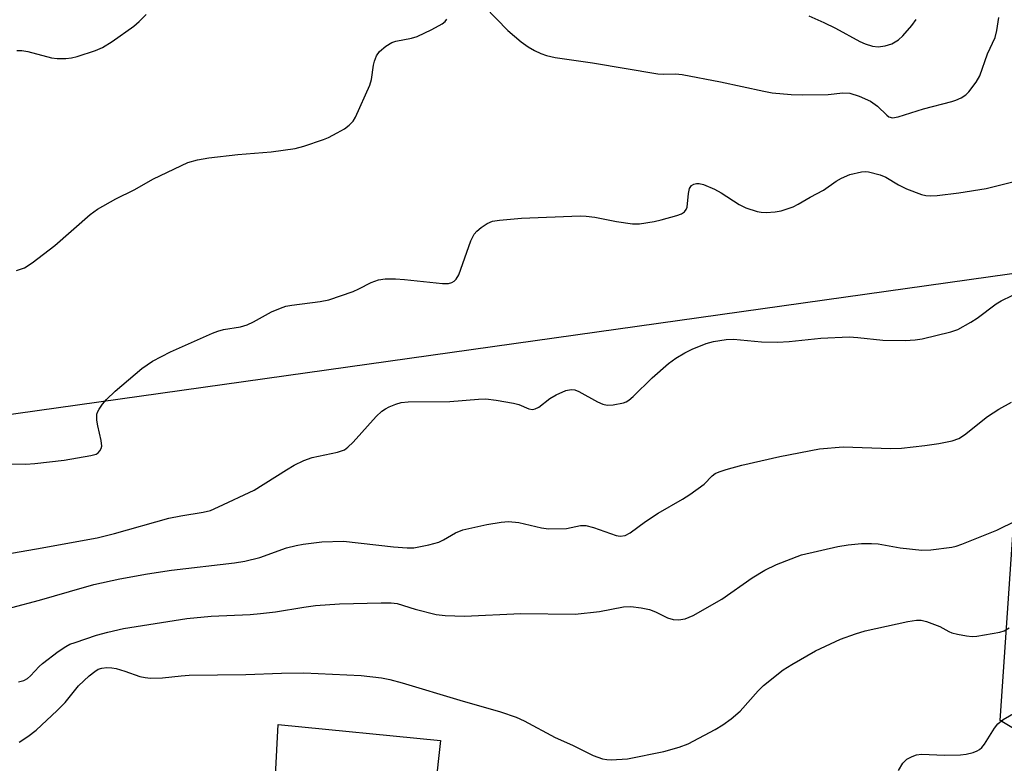
# Model space of a CAD drawing. Units: inches. Extents: x 1291760 to 1297760, y 485451 to 489452.
# Drawn here: x 1293074 to 1293267, y 487872 to 488018 of the extents above; entities that cross this region are included whole.
import ezdxf

# ---------------------------------------------------------------- set-up
doc = ezdxf.new("R2010")
doc.units = ezdxf.units.IN
doc.header["$MEASUREMENT"] = 0
for name, color, linetype in [('CULTRL-Pad', 6, 'Continuous'), ('NTRL-Trees', 3, 'Continuous'), ('Undefined', 1, 'Continuous')]:
    doc.layers.add(name, color=color, linetype=linetype)

msp = doc.modelspace()

# ---------------------------------------------------------------- linework, layer by layer
at = {"layer": 'CULTRL-Pad'}
msp.add_lwpolyline([(1293156.95, 487876.92), (1293154.86, 487858), (1293124.12, 487861.33), (1293125.08, 487880.05)], close=True, dxfattribs=at)
at = {"layer": 'NTRL-Trees'}
msp.add_lwpolyline([(1293496.34, 487789.75), (1293485.23, 487775.86), (1293442.17, 487763.36), (1293437.03, 487764.98), (1293388.7, 487793.92), (1293361.21, 487804.6), (1293329.84, 487837.76), (1293301.29, 487855.14), (1293276.54, 487874.94), (1293266.69, 487880.85), (1293272.73, 487968.92), (1293000.51, 487930.72), (1292967.17, 487909.2), (1292900.61, 487871.14), (1292891.53, 487867.41), (1292851.97, 487847.1)], dxfattribs=at)
at = {"layer": 'Undefined'}
for points, elevation in [([(1293165.63, 488020.78), (1293170.12, 488016.13), (1293172.74, 488013.9), (1293174.12, 488012.88), (1293175.33, 488012.19), (1293176.59, 488011.59), (1293177.71, 488011.23), (1293179.43, 488010.8), (1293186.7, 488009.79), (1293199.53, 488007.6), (1293200.7, 488007.53), (1293203.04, 488007.61), (1293204.3, 488007.5), (1293211.86, 488006.08), (1293220.32, 488004.2), (1293221.99, 488003.91), (1293225.71, 488003.6), (1293228, 488003.52), (1293232.97, 488003.57), (1293235.83, 488003.89), (1293237.23, 488003.8), (1293239.04, 488003.22), (1293241.23, 488002.24), (1293242.62, 488001.27), (1293244.44, 487999.5), (1293244.88, 487999.2), (1293245.57, 487999.01), (1293246.67, 487999.17), (1293251.65, 488000.73), (1293257.2, 488002.18), (1293258.02, 488002.45), (1293259.02, 488002.91), (1293259.94, 488003.51), (1293260.55, 488004.11), (1293261.98, 488005.97), (1293262.72, 488007.21), (1293264.17, 488011.57), (1293265.71, 488014.76), (1293266.04, 488016.14), (1293266.42, 488018.68)], 198), ([(1293073.76, 487969.09), (1293075.32, 487969.62), (1293076.81, 487970.57), (1293081.31, 487973.97), (1293088.24, 487980.02), (1293089.65, 487981.08), (1293093.22, 487983.13), (1293096.82, 487984.9), (1293100.63, 487987.05), (1293107.38, 487990.24), (1293109.24, 487990.77), (1293111.5, 487991.16), (1293117.15, 487991.83), (1293123.72, 487992.31), (1293128.42, 487993), (1293130.1, 487993.45), (1293133.96, 487994.73), (1293134.98, 487995.17), (1293136.67, 487996.04), (1293138.1, 487996.86), (1293139, 487997.53), (1293139.77, 487998.36), (1293140.23, 487999.11), (1293143.06, 488005.39), (1293143.39, 488006.53), (1293143.78, 488009.32), (1293143.97, 488010.12), (1293144.37, 488011.12), (1293144.95, 488012.01), (1293146.19, 488013.07), (1293147.36, 488013.77), (1293148.16, 488014.03), (1293151.26, 488014.63), (1293152.35, 488014.95), (1293155.21, 488016.3), (1293157.22, 488017.39), (1293157.86, 488017.91), (1293158.19, 488018.35)], 198), ([(1293073.85, 488012.22), (1293074.83, 488012.22), (1293075.99, 488012), (1293080.61, 488010.77), (1293081.74, 488010.63), (1293083.44, 488010.61), (1293084.56, 488010.73), (1293085.68, 488011.03), (1293089.28, 488012.19), (1293090.6, 488012.77), (1293092.53, 488013.95), (1293096.76, 488016.97), (1293097.85, 488017.88), (1293099.19, 488019.27)], 196), ([(1293229.16, 488019), (1293232.08, 488017.68), (1293234.42, 488016.54), (1293239.18, 488013.95), (1293240.22, 488013.48), (1293241.64, 488013.07), (1293242.77, 488012.94), (1293244.13, 488013.1), (1293245.45, 488013.52), (1293246.72, 488014.29), (1293247.62, 488015.07), (1293249.39, 488017.1), (1293250.24, 488018.3)], 196), ([(1293069.89, 487931.22), (1293075.62, 487931.14), (1293077.34, 487931.22), (1293083.11, 487931.89), (1293088.34, 487932.79), (1293089.36, 487933.08), (1293089.79, 487933.35), (1293090.13, 487933.72), (1293090.38, 487934.15), (1293090.49, 487934.64), (1293090.38, 487935.74), (1293089.69, 487938.61), (1293089.51, 487939.76), (1293089.54, 487940.88), (1293089.69, 487941.41), (1293089.95, 487941.91), (1293090.62, 487942.86), (1293091.39, 487943.77), (1293093.13, 487945.4), (1293098.32, 487949.83), (1293100.44, 487951.28), (1293103.94, 487953.14), (1293112.2, 487956.77), (1293113.27, 487957.19), (1293114.37, 487957.49), (1293117.68, 487958.05), (1293119, 487958.41), (1293120.23, 487958.98), (1293123.78, 487960.97), (1293125.55, 487961.71), (1293126.61, 487962.05), (1293127.78, 487962.28), (1293133.3, 487962.98), (1293135.02, 487963.33), (1293139.82, 487964.98), (1293140.88, 487965.45), (1293143.34, 487966.74), (1293144.74, 487967.26), (1293146.09, 487967.45), (1293148.11, 487967.45), (1293149.88, 487967.33), (1293157.34, 487966.54), (1293158.46, 487966.54), (1293159.17, 487966.72), (1293159.62, 487967), (1293159.98, 487967.36), (1293160.53, 487968.23), (1293162.9, 487974.86), (1293163.5, 487976.17), (1293164.02, 487976.8), (1293164.89, 487977.5), (1293166.08, 487978.28), (1293167.1, 487978.72), (1293168.5, 487978.96), (1293172.83, 487979.35), (1293184.31, 487979.76), (1293185.47, 487979.72), (1293187.21, 487979.51), (1293191.45, 487978.67), (1293194.55, 487978.2), (1293195.96, 487978.23), (1293198.8, 487978.67), (1293200.2, 487978.98), (1293203.24, 487979.85), (1293204.21, 487980.2), (1293204.8, 487980.6), (1293205.11, 487981.01), (1293205.27, 487981.48), (1293205.54, 487984.17), (1293205.78, 487985.15), (1293206.18, 487985.72), (1293206.62, 487985.97), (1293207.13, 487986.1), (1293207.67, 487986.11), (1293208.5, 487985.91), (1293210.69, 487985.02), (1293211.99, 487984.28), (1293215.52, 487982.02), (1293216.82, 487981.33), (1293219.02, 487980.63), (1293219.82, 487980.49), (1293220.8, 487980.46), (1293222.58, 487980.59), (1293223.75, 487980.78), (1293226.06, 487981.58), (1293227.05, 487982.06), (1293229.43, 487983.46), (1293232.01, 487984.84), (1293234.52, 487986.6), (1293235.56, 487987.19), (1293237.19, 487987.91), (1293239.46, 487988.44), (1293240.32, 487988.5), (1293240.89, 487988.44), (1293243.17, 487987.83), (1293244.23, 487987.35), (1293246.73, 487985.86), (1293248.29, 487985.11), (1293251.27, 487983.98), (1293252.11, 487983.78), (1293252.97, 487983.7), (1293254.36, 487983.78), (1293258.61, 487984.31), (1293263.97, 487985.16), (1293269.95, 487986.65)], 200), ([(1293071.3, 487913.39), (1293077.66, 487914.49), (1293089.57, 487916.7), (1293093.01, 487917.5), (1293103.63, 487920.53), (1293105.98, 487920.99), (1293110.35, 487921.68), (1293111.78, 487922.03), (1293113.41, 487922.72), (1293120.38, 487926), (1293126.71, 487930.02), (1293128.25, 487930.9), (1293130.11, 487931.81), (1293131.73, 487932.39), (1293136.75, 487933.48), (1293138.07, 487933.94), (1293138.74, 487934.42), (1293139.76, 487935.4), (1293144.33, 487940.44), (1293145.4, 487941.47), (1293146.11, 487941.97), (1293146.86, 487942.37), (1293148.15, 487942.89), (1293149.21, 487943.2), (1293150.6, 487943.35), (1293158.75, 487943.4), (1293164.35, 487943.87), (1293165.81, 487943.89), (1293167.81, 487943.65), (1293171.23, 487943.09), (1293172.3, 487942.8), (1293174.22, 487941.97), (1293174.97, 487941.85), (1293175.48, 487941.94), (1293176.2, 487942.26), (1293178.34, 487943.97), (1293179.6, 487944.73), (1293181.51, 487945.56), (1293182.56, 487945.76), (1293183.24, 487945.68), (1293184.05, 487945.38), (1293187.73, 487943.36), (1293188.79, 487942.86), (1293189.62, 487942.67), (1293190.79, 487942.72), (1293192.83, 487943.13), (1293193.36, 487943.35), (1293193.83, 487943.65), (1293194.69, 487944.4), (1293198.46, 487948.06), (1293201.62, 487950.83), (1293203.05, 487951.9), (1293204.85, 487952.95), (1293206.29, 487953.64), (1293209.04, 487954.73), (1293210.44, 487955.13), (1293212.96, 487955.52), (1293214.37, 487955.61), (1293219.87, 487955.12), (1293223.02, 487955.02), (1293225.3, 487955.18), (1293231.49, 487955.82), (1293237.06, 487956.05), (1293238.75, 487955.96), (1293243.7, 487955.39), (1293248.04, 487955.36), (1293249.99, 487955.48), (1293251.38, 487955.66), (1293257.03, 487957.02), (1293258.39, 487957.53), (1293260.96, 487958.95), (1293262.19, 487959.75), (1293265.89, 487962.54), (1293266.9, 487963.13), (1293269.01, 487964.18)], 202), ([(1293072.84, 487903), (1293078.28, 487904.44), (1293084.14, 487906.18), (1293088.91, 487907.5), (1293094.01, 487908.64), (1293099.46, 487909.6), (1293104.13, 487910.32), (1293116.53, 487911.76), (1293118.56, 487912.07), (1293121.51, 487912.83), (1293126.72, 487914.69), (1293128.59, 487915.19), (1293129.97, 487915.46), (1293133.62, 487915.91), (1293137.89, 487915.99), (1293147.72, 487914.9), (1293150.37, 487914.69), (1293151.71, 487914.72), (1293154.64, 487915.3), (1293156.6, 487915.84), (1293157.52, 487916.26), (1293159.86, 487917.64), (1293161.32, 487918.22), (1293166.03, 487919.29), (1293168.83, 487919.76), (1293170.23, 487919.89), (1293172.26, 487919.69), (1293176.71, 487918.62), (1293178.13, 487918.43), (1293181.61, 487918.53), (1293184.38, 487919.06), (1293185.4, 487919.09), (1293186.95, 487918.7), (1293191.38, 487917.1), (1293192.17, 487916.98), (1293193.15, 487917.11), (1293194.13, 487917.62), (1293197.14, 487919.86), (1293199.61, 487921.48), (1293204.38, 487924.23), (1293205.83, 487925.18), (1293208.63, 487927.2), (1293210.21, 487928.79), (1293210.8, 487929.27), (1293211.55, 487929.63), (1293212.92, 487930.08), (1293216.01, 487930.91), (1293223.46, 487932.64), (1293231.24, 487934.13), (1293235.92, 487934.52), (1293245.22, 487934.18), (1293247.35, 487934.22), (1293251.92, 487934.75), (1293254.67, 487935.16), (1293257.25, 487935.68), (1293258.57, 487936.12), (1293259.72, 487936.86), (1293264.23, 487940.44), (1293266.4, 487941.87), (1293268.9, 487943.26)], 204), ([(1293074.13, 487888.44), (1293075.21, 487888.7), (1293075.91, 487889.09), (1293076.53, 487889.63), (1293078.2, 487891.42), (1293078.84, 487892.01), (1293081.93, 487894.38), (1293083.41, 487895.39), (1293084.24, 487895.8), (1293085.25, 487896.17), (1293089.48, 487897.56), (1293091.68, 487898.18), (1293094.73, 487898.87), (1293107.17, 487900.88), (1293111.97, 487901.32), (1293119.6, 487901.65), (1293121.64, 487901.81), (1293124.53, 487902.14), (1293130.1, 487903.09), (1293132.43, 487903.4), (1293137.11, 487903.71), (1293145.25, 487903.96), (1293147.25, 487903.96), (1293148.44, 487903.77), (1293151.95, 487902.66), (1293156.1, 487901.65), (1293157.84, 487901.46), (1293161.65, 487901.3), (1293172.7, 487901.82), (1293183.36, 487901.73), (1293188.12, 487902.23), (1293192.84, 487903.14), (1293194.22, 487903.23), (1293196.27, 487902.98), (1293197.94, 487902.61), (1293199.11, 487902.15), (1293201.47, 487901.01), (1293202.54, 487900.65), (1293203.6, 487900.61), (1293204.93, 487900.81), (1293205.72, 487901.09), (1293206.5, 487901.47), (1293212.08, 487904.63), (1293218.06, 487908.8), (1293220.51, 487910.3), (1293222.8, 487911.44), (1293227.73, 487913.32), (1293234.86, 487914.99), (1293236.89, 487915.28), (1293239.51, 487915.55), (1293241.43, 487915.57), (1293242.74, 487915.49), (1293247.08, 487914.69), (1293251.31, 487914.23), (1293253.07, 487914.33), (1293257.18, 487914.85), (1293258.04, 487915.05), (1293259.15, 487915.44), (1293266, 487918.16), (1293273.63, 487921.9)], 206), ([(1293074.3, 487876.6), (1293075.99, 487877.71), (1293077.65, 487878.98), (1293081.73, 487882.8), (1293083.3, 487884.39), (1293085.89, 487887.67), (1293087.99, 487889.59), (1293089.1, 487890.48), (1293089.81, 487890.91), (1293090.52, 487891.15), (1293091.51, 487891.28), (1293092.47, 487891.22), (1293093.33, 487891.05), (1293095.02, 487890.56), (1293097.92, 487889.51), (1293098.97, 487889.28), (1293100.06, 487889.15), (1293102.4, 487889.21), (1293106.04, 487889.65), (1293107.65, 487889.76), (1293118.77, 487889.86), (1293125.75, 487890.14), (1293130.13, 487890.21), (1293141.39, 487889.69), (1293145.33, 487889.21), (1293146.98, 487888.92), (1293149.43, 487888.27), (1293160.7, 487884.86), (1293168.7, 487882.55), (1293171.75, 487881.55), (1293173.36, 487880.81), (1293179.4, 487877.54), (1293182.81, 487876.02), (1293186.84, 487874.02), (1293188.69, 487873.36), (1293189.52, 487873.21), (1293190.39, 487873.18), (1293193.61, 487873.38), (1293200.71, 487874.79), (1293203.7, 487875.62), (1293205.48, 487876.29), (1293210.77, 487879.1), (1293212.32, 487880), (1293213.94, 487881.2), (1293215.69, 487882.68), (1293219.23, 487886.7), (1293220.27, 487887.75), (1293224.12, 487890.77), (1293225.85, 487891.87), (1293230.47, 487894.52), (1293235.4, 487896.8), (1293238.31, 487897.85), (1293240.23, 487898.41), (1293248.55, 487900.28), (1293250.27, 487900.56), (1293251.22, 487900.53), (1293252.26, 487900.3), (1293254.88, 487899.3), (1293256.62, 487898.31), (1293257.22, 487898.05), (1293258.34, 487897.76), (1293260.06, 487897.47), (1293261.21, 487897.35), (1293262.08, 487897.38), (1293266.65, 487898.18), (1293267.46, 487898.45), (1293268.42, 487899.03)], 208), ([(1293246.73, 487871.04), (1293247.61, 487872.49), (1293247.96, 487872.91), (1293248.41, 487873.27), (1293249.43, 487873.84), (1293250.25, 487874.14), (1293251.27, 487874.27), (1293255.78, 487874.08), (1293258.92, 487874.11), (1293260.04, 487874.29), (1293261.41, 487874.61), (1293262.18, 487874.91), (1293262.65, 487875.19), (1293263.07, 487875.54), (1293263.62, 487876.21), (1293265.58, 487879.38), (1293266.25, 487880.23), (1293267.27, 487881.04), (1293269.75, 487882.47)], 210)]:
    msp.add_lwpolyline(points, dxfattribs=dict(at, elevation=elevation))

doc.saveas('drawing.dxf')
